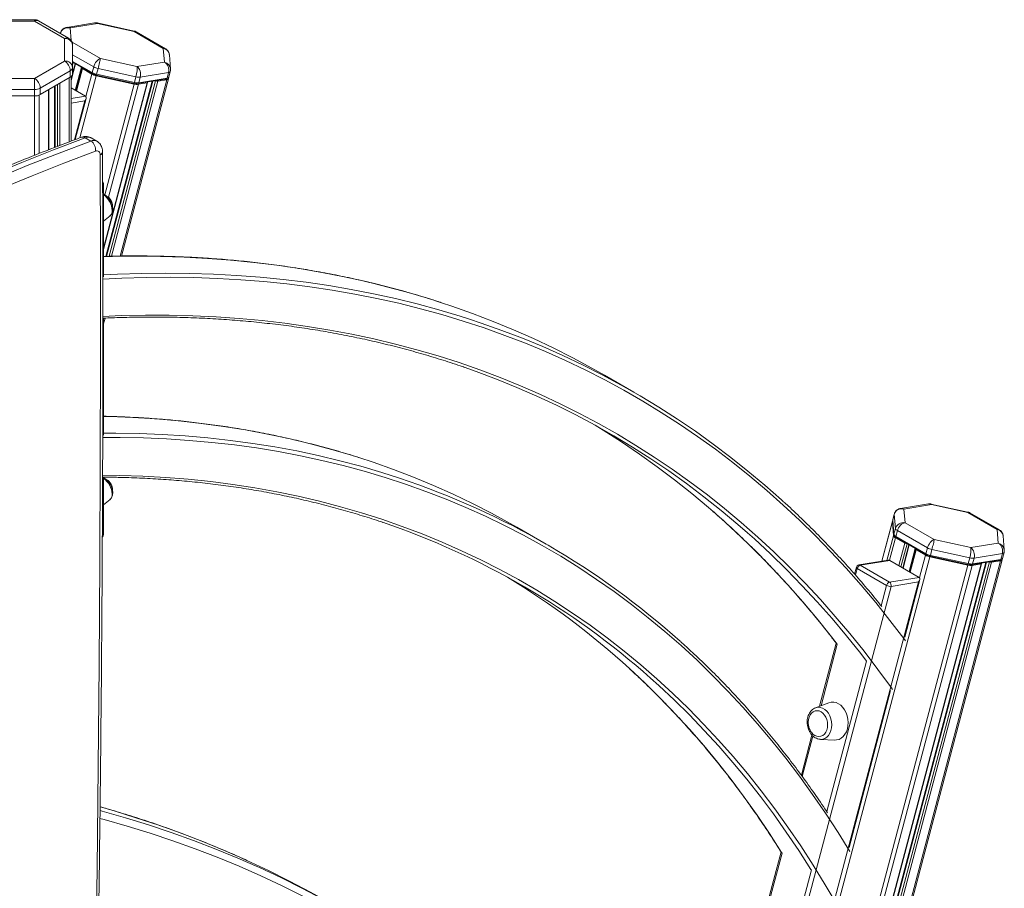
# Model space of a CAD drawing. Units: millimetres. Extents: x -4274 to 9297, y 1302 to 8572.
# Drawn here: x 4484 to 5101, y 2693 to 3238 of the extents above; entities that cross this region are included whole.
import ezdxf

# ---------------------------------------------------------------- set-up
doc = ezdxf.new("R2010")
doc.units = ezdxf.units.MM

msp = doc.modelspace()

# ---------------------------------------------------------------- linework, layer by layer
at = {"color": 7, "linetype": 'Continuous', "lineweight": 15}
for p, q in [((4492.83, 3237.7), (4468.38, 3237.7)), ((4492.83, 3236.78), (4468.38, 3236.78)), ((4511.7, 3225.89), (4492.83, 3236.78)), ((4514.2, 3226.14), (4495.33, 3237.03)), ((4530.51, 3235.71), (4513.02, 3232.89)), ((4515.16, 3232.51), (4532.36, 3235.28)), ((4555.29, 3230.57), (4532.09, 3235.66)), ((4532.36, 3235.28), (4555.28, 3230.25)), ((4509.11, 3229.36), (4509.04, 3229.11)), ((4555.28, 3230.25), (4573.56, 3219.7)), ((4574.99, 3219.42), (4556.46, 3230.12)), ((4511.7, 3211.78), (4511.7, 3225.89)), ((4516.7, 3221.81), (4516.7, 3207.69)), ((4573.56, 3219.7), (4574.26, 3211.09)), ((4492.83, 3200.88), (4511.7, 3211.78)), ((4528.95, 3204.48), (4516.7, 3211.55)), ((4516.7, 3211), (4529.38, 3203.68)), ((4517.11, 3210.76), (4517.11, 3210.76)), ((4557.06, 3208.32), (4534.14, 3213.34)), ((4574.26, 3211.09), (4557.06, 3208.32)), ((4578.06, 3206.82), (4577.34, 3215.71)), ((4515.23, 3205.65), (4496.36, 3194.76)), ((4515.23, 3205.65), (4515.23, 3201.57)), ((4515.7, 3199.45), (4518.48, 3209.97)), ((4516.7, 3207.69), (4516.7, 3203.61)), ((4522.51, 3207.34), (4518.75, 3193.12)), ((4522.77, 3207.49), (4522.77, 3207.49)), ((4522.81, 3206.98), (4528.71, 3203.57)), ((4529.91, 3208.1), (4528.95, 3204.48)), ((4529.38, 3203.68), (4528.95, 3204.48)), ((4532.69, 3207.08), (4531.73, 3203.45)), ((4532.69, 3207.08), (4556.41, 3201.87)), ((4559.12, 3201.7), (4576.88, 3204.56)), ((4576.88, 3204.56), (4575.92, 3200.93)), ((4576.96, 3201.54), (4577.91, 3205.17)), ((4468.38, 3200.88), (4492.83, 3200.88)), ((4496.36, 3190.68), (4515.23, 3201.57)), ((4515.7, 3201.88), (4515.7, 3161.49)), ((4531.46, 3202.91), (4531.73, 3203.45)), ((4531.46, 3202.91), (4555.19, 3197.7)), ((4531.49, 3202.54), (4555.21, 3197.34)), ((4555.45, 3198.25), (4531.73, 3203.45)), ((4536.08, 3093.64), (4563.73, 3198.21)), ((4566.52, 3199.07), (4537.48, 3089.23)), ((4547.31, 3089.43), (4576.71, 3200.64)), ((4555.19, 3197.7), (4555.45, 3198.25)), ((4556.41, 3201.87), (4555.45, 3198.25)), ((4557.22, 3197.57), (4574.97, 3200.43)), ((4557.22, 3197.57), (4558.16, 3198.07)), ((4557.92, 3197.16), (4563.47, 3198.06)), ((4559.12, 3201.7), (4558.16, 3198.07)), ((4575.92, 3200.93), (4558.16, 3198.07)), ((4570.13, 3199.13), (4575.68, 3200.03)), ((4575.92, 3200.93), (4574.97, 3200.43)), ((4575.44, 3200.57), (4576.55, 3201.12)), ((4576.73, 3200.81), (4576.7, 3201.2)), ((4492.83, 3193.91), (4468.38, 3193.91)), ((4492.83, 3193.91), (4492.83, 3189.83)), ((4496.36, 3194.76), (4496.36, 3190.68)), ((4501.85, 3156.16), (4501.85, 3193.84)), ((4505.41, 3195.9), (4505.41, 3157.55)), ((4515.7, 3194.88), (4524.75, 3189.65)), ((4468.38, 3189.83), (4492.83, 3189.83)), ((4518.36, 3162.5), (4525.17, 3188.23)), ((4528.13, 3161.6), (4524.59, 3163.64)), ((4531.89, 3161.51), (4528.36, 3163.55)), ((4536.08, 3076.48), (4536.08, 3134.91)), ((4536.08, 3111.27), (4540.15, 3114.66)), ((4536.08, 2977.18), (4536.08, 3050.61)), ((4536.08, 3046.97), (4537.02, 3050.51)), ((4868.56, 3004.05), (4850.18, 3014.66)), ((4536.08, 2914.77), (4536.08, 2950.88)), ((4536.08, 2933.38), (4540.15, 2936.76)), ((5053.24, 2933.94), (5035.76, 2931.12)), ((5055.1, 2933.51), (5037.89, 2930.74)), ((5078.03, 2928.8), (5054.83, 2933.89)), ((5078.02, 2928.48), (5055.1, 2933.51)), ((5031.83, 2927.42), (5030.87, 2923.79)), ((5031.85, 2927.59), (5030.89, 2923.96)), ((5032.56, 2918.51), (5031.83, 2927.42)), ((5037.89, 2930.74), (5038.59, 2922.13)), ((5096.3, 2917.93), (5078.02, 2928.48)), ((5097.73, 2917.65), (5079.19, 2928.35)), ((5030.65, 2923.06), (5024.01, 2897.96)), ((5031.36, 2913.98), (5030.63, 2922.89)), ((5030.87, 2923.79), (5031.6, 2914.88)), ((5038.59, 2922.13), (5056.88, 2911.57)), ((4813.57, 2908.79), (4795.18, 2919.4)), ((5032.56, 2918.51), (5031.6, 2914.88)), ((5031.75, 2914.48), (5032.45, 2913.46)), ((5033.78, 2917.23), (5032.82, 2913.6)), ((5052.65, 2906.34), (5033.78, 2917.23)), ((5097, 2909.32), (5096.3, 2917.93)), ((5100.8, 2905.05), (5100.07, 2913.94)), ((5038.48, 2909.29), (5032.58, 2912.7)), ((5032.82, 2913.6), (5051.69, 2902.71)), ((5033.24, 2912.8), (5032.82, 2913.6)), ((5052.11, 2901.91), (5033.24, 2912.8)), ((5037.38, 2893.71), (5041.22, 2908.2)), ((5039.85, 2908.99), (5039.85, 2908.99)), ((5056.88, 2911.57), (5079.8, 2906.55)), ((5079.8, 2906.55), (5097, 2909.32)), ((5045.24, 2905.57), (5041.48, 2891.35)), ((5045.5, 2905.72), (5045.51, 2905.72)), ((5051.45, 2901.8), (5045.55, 2905.21)), ((5052.65, 2906.34), (5051.69, 2902.71)), ((5052.11, 2901.91), (5051.69, 2902.71)), ((5054.2, 2901.14), (5054.47, 2901.68)), ((5055.43, 2905.31), (5054.47, 2901.68)), ((5054.47, 2901.68), (5078.19, 2896.48)), ((5079.15, 2900.1), (5055.43, 2905.31)), ((5099.61, 2902.79), (5081.86, 2899.93)), ((5099.61, 2902.79), (5098.65, 2899.16)), ((5099.69, 2899.77), (5100.65, 2903.4)), ((4829.73, 2051.72), (5054.23, 2900.77)), ((4854.95, 2052.16), (5077.95, 2895.57)), ((4857.9, 2052.91), (5080.66, 2895.4)), ((4864.17, 2056.53), (5086.21, 2896.29)), ((4864.49, 2056.89), (5086.47, 2896.44)), ((5089.26, 2897.3), (4868.46, 2062.2)), ((4870.23, 2060.84), (5091.49, 2897.66)), ((4871.69, 2060.87), (5092.86, 2897.36)), ((4877.96, 2064.49), (5098.41, 2898.26)), ((4879.21, 2065.91), (5099.45, 2898.87)), ((5028.11, 2898.63), (5009.68, 2895.65)), ((5029.1, 2898.49), (5010.47, 2895.49)), ((5010.47, 2895.49), (5028.86, 2884.88)), ((5047.49, 2887.88), (5029.1, 2898.49)), ((5077.92, 2895.93), (5054.2, 2901.14)), ((5077.95, 2895.57), (5054.23, 2900.77)), ((5077.92, 2895.93), (5078.19, 2896.48)), ((5079.15, 2900.1), (5078.19, 2896.48)), ((5097.71, 2898.67), (5079.95, 2895.8)), ((5079.95, 2895.8), (5080.9, 2896.3)), ((5086.21, 2896.29), (5080.66, 2895.4)), ((5081.86, 2899.93), (5080.9, 2896.3)), ((5080.9, 2896.3), (5098.65, 2899.16)), ((5098.41, 2898.26), (5092.86, 2897.36)), ((5098.65, 2899.16), (5097.71, 2898.67)), ((5098.18, 2898.8), (5099.29, 2899.35)), ((5099.43, 2899.44), (5099.47, 2899.04)), ((5008.06, 2894.19), (5006.93, 2889.9)), ((5027.05, 2882.85), (5008.66, 2893.46)), ((4981.58, 2637.28), (5047.09, 2885.04)), ((5028.86, 2884.88), (5047.49, 2887.88)), ((5047.09, 2885.04), (5029.79, 2882.25)), ((5038.39, 2850.47), (5047.9, 2886.46)), ((5029.79, 2882.25), (4964.29, 2634.5)), ((4995.46, 2846.54), (4985.02, 2807.05)), ((5003.49, 2718.49), (5029.53, 2816.98)), ((4990.72, 2809.24), (4982.39, 2806.03)), ((4980.25, 2789), (4973.57, 2763.75)), ((4985.57, 2786.26), (4994.49, 2785.83)), ((4960.85, 2715.64), (4951.34, 2679.65))]:
    msp.add_line(p, q, dxfattribs=at)
at = {"color": 8, "linetype": 'Continuous', "lineweight": 15}
for p, q in [((4509.1, 3229.19), (4509.07, 3229.1)), ((4509.1, 3229.19), (4509.1, 3229.08)), ((4515.79, 3224.67), (4515.16, 3232.51)), ((4534.14, 3213.34), (4516.36, 3223.61)), ((4516.7, 3215.73), (4529.91, 3208.1)), ((4516.7, 3209.2), (4517.11, 3210.76)), ((4516.7, 3204.07), (4518.29, 3210.08)), ((4518.34, 3193.35), (4522.17, 3207.84)), ((4519.09, 3192.92), (4522.81, 3206.98)), ((4508.63, 3197.76), (4508.63, 3158.79)), ((4514.53, 3201.16), (4514.53, 3161.05)), ((4515.7, 3200.28), (4516.27, 3202.44)), ((4521.18, 3163.56), (4531.49, 3202.54)), ((4524.98, 3189.46), (4528.71, 3203.57)), ((4536.08, 3094.47), (4563.47, 3198.06)), ((4537.88, 3089.24), (4566.94, 3199.14)), ((4539.63, 3089.29), (4568.75, 3199.43)), ((4541.09, 3089.33), (4570.13, 3199.13)), ((4546.43, 3089.43), (4575.68, 3200.03)), ((4501.56, 3193.67), (4501.56, 3156.05)), ((4505.71, 3196.07), (4505.71, 3157.66)), ((4507.21, 3196.94), (4507.21, 3158.24)), ((4536.83, 3127.83), (4555.21, 3197.34)), ((4539.18, 3126.28), (4557.92, 3197.16)), ((4492.83, 3189.83), (4492.83, 3152.66)), ((4495.66, 3190.34), (4495.66, 3153.77)), ((4524.75, 3189.65), (4515.7, 3188.19)), ((4515.7, 3185.41), (4524.35, 3186.81)), ((4524.35, 3186.81), (4517.88, 3162.31)), ((4536.08, 3050.28), (4536.13, 3050.47)), ((5024.04, 2897.97), (5030.63, 2922.89)), ((4535.33, 2913.86), (4535.5, 2913.96)), ((5027.26, 2898.49), (5031.36, 2913.98)), ((5028.85, 2898.6), (5032.58, 2912.7)), ((5034.76, 2895.23), (5038.48, 2909.29)), ((5036.02, 2894.5), (5039.85, 2908.99)), ((5037.19, 2893.82), (5041.03, 2908.31)), ((5041.08, 2891.58), (5044.91, 2906.07)), ((5041.83, 2891.15), (5045.55, 2905.21)), ((5047.72, 2887.7), (5051.45, 2901.8)), ((4868.72, 2061.71), (5089.68, 2897.37)), ((5008.66, 2893.46), (5007.54, 2889.2)), ((5023.65, 2870.01), (5027.05, 2882.85)), ((4996.1, 2845.94), (4985.9, 2807.39)), ((4989.53, 2740.94), (5014.48, 2835.32)), ((4980.87, 2788.34), (4974.16, 2762.96)), ((4961.46, 2714.95), (4952.22, 2680)), ((4961.54, 2635.1), (4979.85, 2704.34))]:
    msp.add_line(p, q, dxfattribs=at)
at = {"color": 8, "linetype": 'Continuous', "lineweight": 15, "flags": 128}
for points in [[(4492.83, 3236.78), (4492.83, 3237.27), (4492.83, 3237.58), (4492.83, 3237.7), (4492.83, 3237.7)], [(4509.11, 3229.36), (4509.1, 3229.33), (4509.1, 3229.19)], [(4576.88, 3204.56), (4577.12, 3204.61), (4577.34, 3204.67), (4577.53, 3204.75), (4577.68, 3204.85), (4577.8, 3204.95), (4577.88, 3205.07), (4577.92, 3205.17)], [(4748.03, 3060.15), (4741.18, 3062.34), (4727.82, 3066.33), (4714.32, 3070.01), (4700.66, 3073.37), (4686.87, 3076.41), (4672.93, 3079.13), (4658.85, 3081.53), (4644.65, 3083.61), (4630.31, 3085.37), (4615.84, 3086.81), (4601.25, 3087.92), (4586.54, 3088.72), (4571.71, 3089.19), (4556.76, 3089.35), (4541.7, 3089.18), (4536.08, 3089.03)], [(5038.84, 2848.15), (5037.85, 2849.47), (5029.13, 2860.91), (5020.19, 2872.08), (5011.05, 2882.98), (5001.7, 2893.59), (4992.14, 2903.93), (4982.38, 2913.98), (4972.42, 2923.75), (4962.26, 2933.23), (4951.91, 2942.42), (4941.36, 2951.32), (4930.62, 2959.92), (4919.69, 2968.23), (4908.57, 2976.25), (4897.27, 2983.96), (4885.79, 2991.38), (4874.13, 2998.49), (4862.29, 3005.3), (4850.28, 3011.8), (4838.09, 3018), (4825.74, 3023.89), (4813.22, 3029.47), (4800.53, 3034.74), (4787.69, 3039.7), (4774.69, 3044.34), (4761.53, 3048.67), (4748.22, 3052.69), (4734.77, 3056.39), (4721.16, 3059.78), (4707.42, 3062.84), (4693.53, 3065.59), (4679.51, 3068.02), (4665.35, 3070.14), (4651.06, 3071.93), (4636.64, 3073.4), (4622.1, 3074.55), (4607.44, 3075.39), (4592.66, 3075.9), (4577.77, 3076.09), (4562.76, 3075.96), (4547.65, 3075.51), (4535.69, 3074.93)], [(4536.08, 3077.64), (4544.92, 3078.07), (4560.09, 3078.56), (4575.15, 3078.73), (4590.09, 3078.58), (4604.92, 3078.11), (4619.63, 3077.31), (4634.23, 3076.19), (4648.69, 3074.75), (4663.03, 3072.99), (4677.24, 3070.91), (4691.31, 3068.51), (4705.25, 3065.79), (4719.05, 3062.75), (4732.7, 3059.39), (4746.21, 3055.72), (4759.57, 3051.73), (4765.56, 3049.81)], [(4535.7, 3051.6), (4547.39, 3052.05), (4562.37, 3052.33), (4577.24, 3052.3), (4591.99, 3051.94), (4606.63, 3051.25), (4621.14, 3050.25), (4635.54, 3048.92), (4649.8, 3047.27), (4663.94, 3045.31), (4677.94, 3043.01), (4691.81, 3040.4), (4705.54, 3037.47), (4719.12, 3034.22), (4732.56, 3030.65), (4745.85, 3026.77), (4758.99, 3022.56), (4771.97, 3018.04), (4784.79, 3013.21), (4797.46, 3008.06), (4809.96, 3002.6), (4822.29, 2996.83), (4834.46, 2990.74), (4846.45, 2984.35), (4858.27, 2977.65), (4869.91, 2970.65), (4881.37, 2963.34), (4892.65, 2955.73), (4903.75, 2947.82), (4914.65, 2939.61), (4925.37, 2931.1), (4935.9, 2922.29), (4946.23, 2913.2), (4956.36, 2903.81), (4966.29, 2894.13), (4976.02, 2884.17), (4985.55, 2873.92), (4994.87, 2863.39), (5003.99, 2852.58), (5012.89, 2841.49), (5021.59, 2830.13), (5030.06, 2818.49), (5030.74, 2817.53)], [(4696.1, 2963.03), (4692.11, 2964.28), (4679.01, 2968.14), (4665.75, 2971.68), (4652.34, 2974.89), (4638.78, 2977.77), (4625.08, 2980.32), (4611.24, 2982.54), (4597.27, 2984.43), (4583.16, 2985.99), (4568.92, 2987.22), (4554.55, 2988.12), (4540.07, 2988.69), (4536.08, 2988.78)], [(5003.89, 2715.97), (4996.56, 2727.82), (4988.7, 2739.88), (4980.62, 2751.67), (4972.32, 2763.19), (4963.8, 2774.43), (4955.06, 2785.38), (4946.11, 2796.06), (4936.94, 2806.44), (4927.56, 2816.54), (4917.97, 2826.34), (4908.18, 2835.85), (4898.18, 2845.07), (4887.98, 2853.98), (4877.58, 2862.6), (4866.99, 2870.91), (4856.2, 2878.92), (4845.22, 2886.62), (4834.05, 2894.01), (4822.69, 2901.09), (4811.15, 2907.86), (4799.44, 2914.31), (4787.54, 2920.45), (4775.47, 2926.27), (4763.23, 2931.77), (4750.82, 2936.96), (4738.24, 2941.82), (4725.5, 2946.36), (4712.6, 2950.58), (4699.55, 2954.47), (4686.34, 2958.03), (4672.98, 2961.28), (4659.48, 2964.19), (4645.83, 2966.77), (4632.04, 2969.03), (4618.12, 2970.96), (4604.06, 2972.56), (4589.87, 2973.83), (4575.56, 2974.77), (4561.12, 2975.38), (4546.57, 2975.65), (4535.6, 2975.65)], [(4536.08, 2978.3), (4543.84, 2978.31), (4558.45, 2978.07), (4572.94, 2977.51), (4587.3, 2976.61), (4601.54, 2975.38), (4615.65, 2973.82), (4629.63, 2971.93), (4643.47, 2969.71), (4657.17, 2967.15), (4670.72, 2964.27), (4684.13, 2961.07), (4697.39, 2957.53), (4710.5, 2953.67), (4721.57, 2950.11)], [(4535.52, 2951.93), (4546.32, 2951.81), (4560.75, 2951.34), (4575.06, 2950.54), (4589.24, 2949.41), (4603.29, 2947.95), (4617.21, 2946.15), (4630.99, 2944.02), (4644.63, 2941.56), (4658.13, 2938.76), (4671.48, 2935.64), (4684.68, 2932.19), (4697.73, 2928.41), (4710.62, 2924.3), (4723.35, 2919.86), (4735.91, 2915.1), (4748.31, 2910.01), (4760.54, 2904.61), (4772.6, 2898.87), (4784.48, 2892.82), (4796.19, 2886.45), (4807.71, 2879.76), (4819.05, 2872.76), (4830.2, 2865.44), (4841.16, 2857.81), (4851.92, 2849.88), (4862.5, 2841.63), (4872.87, 2833.07), (4883.04, 2824.22), (4893.01, 2815.06), (4902.78, 2805.6), (4912.33, 2795.84), (4921.68, 2785.79), (4930.81, 2775.45), (4939.72, 2764.82), (4948.42, 2753.9), (4956.9, 2742.7), (4965.16, 2731.22), (4973.19, 2719.46), (4981, 2707.42), (4988.58, 2695.11), (4995.33, 2683.58)], [(4918.38, 2929.13), (4925.75, 2922.58), (4935.89, 2913.17), (4945.83, 2903.46), (4955.57, 2893.46), (4965.11, 2883.18), (4974.43, 2872.62), (4983.55, 2861.77), (4992.45, 2850.65), (4996.1, 2845.94)], [(5031.83, 2927.42), (5031.84, 2927.56), (5031.85, 2927.59)], [(5014.48, 2835.32), (5010.84, 2840.03), (5001.93, 2851.16), (4992.82, 2862), (4983.49, 2872.57), (4973.96, 2882.85), (4964.22, 2892.84), (4954.28, 2902.55), (4944.14, 2911.97), (4939.75, 2915.9)], [(5008.06, 2894.19), (5008.05, 2894.1), (5008.1, 2893.95), (5008.22, 2893.79), (5008.41, 2893.63), (5008.66, 2893.46)], [(4865.8, 2830.68), (4865.88, 2830.61), (4875.58, 2821.53), (4885.07, 2812.16), (4894.36, 2802.51), (4903.45, 2792.58), (4912.34, 2782.36), (4921.01, 2771.87), (4929.48, 2761.11), (4937.74, 2750.07), (4945.78, 2738.76), (4953.61, 2727.19), (4961.22, 2715.35), (4961.52, 2714.87)], [(4979.85, 2704.34), (4979.6, 2704.73), (4971.99, 2716.57), (4964.16, 2728.15), (4956.12, 2739.46), (4947.87, 2750.49), (4939.4, 2761.26), (4930.72, 2771.75), (4921.84, 2781.96), (4912.75, 2791.9), (4903.45, 2801.55), (4893.96, 2810.91), (4884.27, 2819.99), (4879.03, 2824.71)], [(4982.39, 2806.03), (4982.6, 2806.11), (4984, 2806.39), (4985.43, 2806.31), (4986.86, 2805.87), (4988.22, 2805.08), (4989.47, 2803.98), (4990.56, 2802.6), (4991.46, 2800.99), (4992.13, 2799.22), (4992.54, 2797.34), (4992.69, 2795.43), (4992.56, 2793.54), (4992.16, 2791.76), (4991.51, 2790.14), (4990.63, 2788.75), (4989.55, 2787.63), (4988.31, 2786.83), (4986.95, 2786.36), (4985.57, 2786.26)], [(4533.89, 2741.57), (4535.29, 2741.19), (4549.83, 2737.08), (4564.21, 2732.65), (4578.44, 2727.91), (4592.51, 2722.86), (4606.43, 2717.49), (4620.19, 2711.81), (4632.84, 2706.25)], [(4624.84, 2710.84), (4612.41, 2716.3), (4598.65, 2721.98), (4584.74, 2727.35), (4570.66, 2732.4), (4556.43, 2737.14), (4542.05, 2741.57), (4533.95, 2743.91)], [(4661.35, 2687.79), (4648.12, 2694.38), (4634.72, 2700.67), (4621.15, 2706.65), (4607.42, 2712.31), (4593.53, 2717.67), (4579.49, 2722.71), (4565.29, 2727.44), (4550.94, 2731.86), (4536.43, 2735.96), (4533.85, 2736.66)]]:
    msp.add_lwpolyline(points, dxfattribs=at)
at = {"color": 7, "linetype": 'Continuous', "lineweight": 15, "flags": 128}
for points in [[(4522.77, 3207.49), (4522.65, 3207.46), (4522.57, 3207.42), (4522.52, 3207.36), (4522.51, 3207.3), (4522.53, 3207.22), (4522.59, 3207.14), (4522.69, 3207.06), (4522.81, 3206.98)], [(4492.83, 3193.91), (4492.83, 3194.77), (4492.83, 3195.7), (4492.83, 3196.67), (4492.83, 3197.65), (4492.83, 3198.59), (4492.83, 3199.47), (4492.83, 3200.24), (4492.83, 3200.88)], [(4563.47, 3198.06), (4563.59, 3198.09), (4563.67, 3198.13), (4563.72, 3198.19), (4563.74, 3198.25), (4563.71, 3198.33), (4563.65, 3198.41), (4563.56, 3198.49), (4563.43, 3198.57)], [(4575.68, 3200.03), (4575.92, 3200.08), (4576.14, 3200.14), (4576.33, 3200.22), (4576.48, 3200.31), (4576.6, 3200.42), (4576.68, 3200.54), (4576.72, 3200.67), (4576.73, 3200.81)], [(4524.59, 3163.64), (4504.7, 3156.08), (4484.77, 3148.2), (4464.79, 3140.01), (4444.79, 3131.51), (4424.75, 3122.7), (4404.68, 3113.59), (4384.59, 3104.17), (4364.48, 3094.45), (4344.35, 3084.42), (4324.2, 3074.1), (4304.04, 3063.47), (4283.87, 3052.55), (4263.69, 3041.33)], [(4267.23, 3039.29), (4287.41, 3050.51), (4307.57, 3061.43), (4327.74, 3072.06), (4347.88, 3082.38), (4368.02, 3092.41), (4388.13, 3102.13), (4408.22, 3111.55), (4428.29, 3120.66), (4448.32, 3129.47), (4468.33, 3137.97), (4488.3, 3146.16), (4508.23, 3154.04), (4528.13, 3161.6)], [(4531.05, 3155.18), (4511.2, 3147.64), (4491.31, 3139.77), (4471.38, 3131.6), (4451.42, 3123.12), (4431.42, 3114.34), (4411.4, 3105.24), (4391.36, 3095.84), (4371.29, 3086.14), (4351.2, 3076.14), (4331.1, 3065.84), (4310.98, 3055.23), (4290.85, 3044.33), (4270.72, 3033.14)], [(4533.96, 3152.87), (4533.91, 3153.54), (4533.75, 3154.13), (4533.49, 3154.62), (4533.13, 3155), (4532.7, 3155.25), (4532.19, 3155.36), (4531.64, 3155.34), (4531.05, 3155.18)], [(4531.1, 2640.47), (4532.01, 2704.83), (4532.76, 2769.11), (4533.36, 2833.29), (4533.8, 2897.39), (4534.07, 2961.4), (4534.2, 3025.31), (4534.16, 3089.14), (4533.96, 3152.87)], [(4850.18, 3014.66), (4842.32, 3019.11), (4830.26, 3025.6), (4818.03, 3031.78), (4805.63, 3037.65), (4793.06, 3043.22), (4780.33, 3048.47), (4767.44, 3053.41), (4754.39, 3058.03), (4748.03, 3060.15)], [(4765.56, 3049.81), (4772.77, 3047.42), (4785.82, 3042.79), (4798.71, 3037.85), (4811.45, 3032.6), (4824.01, 3027.04), (4836.42, 3021.17), (4848.65, 3014.99), (4860.71, 3008.5), (4872.59, 3001.7), (4884.3, 2994.6), (4895.83, 2987.19), (4907.18, 2979.49), (4918.34, 2971.48), (4929.31, 2963.17), (4940.1, 2954.57), (4950.69, 2945.68), (4961.09, 2936.49), (4962.37, 2935.32)], [(4939.75, 2915.9), (4933.8, 2921.09), (4923.26, 2929.92), (4912.53, 2938.46), (4901.61, 2946.69), (4890.51, 2954.63), (4879.21, 2962.26), (4867.73, 2969.59), (4856.08, 2976.61), (4844.24, 2983.32), (4832.23, 2989.73), (4820.04, 2995.83), (4807.69, 3001.61), (4795.17, 3007.08), (4782.48, 3012.24), (4769.64, 3017.08), (4762.11, 3019.75)], [(4844.32, 2983.28), (4849.35, 2980.2), (4860.83, 2972.87), (4872.12, 2965.24), (4883.23, 2957.3), (4894.15, 2949.07), (4904.88, 2940.54), (4915.41, 2931.71), (4918.38, 2929.13)], [(4795.18, 2919.4), (4791.07, 2921.75), (4779.3, 2928.18), (4767.35, 2934.3), (4755.23, 2940.1), (4742.94, 2945.58), (4730.48, 2950.74), (4717.85, 2955.58), (4705.06, 2960.09), (4696.1, 2963.03)], [(5030.89, 2923.96), (5030.88, 2923.93), (5030.87, 2923.79)], [(5045.55, 2905.21), (5045.42, 2905.29), (5045.33, 2905.37), (5045.27, 2905.45), (5045.24, 2905.53), (5045.25, 2905.59), (5045.3, 2905.65), (5045.39, 2905.69), (5045.5, 2905.72)], [(5086.17, 2896.81), (5086.29, 2896.72), (5086.39, 2896.64), (5086.45, 2896.56), (5086.47, 2896.49), (5086.46, 2896.42), (5086.41, 2896.36), (5086.33, 2896.32), (5086.21, 2896.29)], [(5099.47, 2899.04), (5099.46, 2898.9), (5099.41, 2898.77), (5099.33, 2898.65), (5099.22, 2898.55), (5099.06, 2898.45), (5098.88, 2898.37), (5098.66, 2898.31), (5098.41, 2898.26)], [(5098.65, 2899.16), (5098.9, 2899.21), (5099.12, 2899.28), (5099.3, 2899.36), (5099.46, 2899.45), (5099.57, 2899.56), (5099.66, 2899.68), (5099.69, 2899.77)], [(4985.93, 2803.54), (4984.69, 2804.07), (4983.42, 2804.25), (4982.17, 2804.08), (4981, 2803.56), (4979.96, 2802.72), (4979.1, 2801.59), (4978.45, 2800.23), (4978.24, 2799.59)], [(4979.61, 2791.07), (4979.84, 2790.75), (4980.86, 2789.61), (4982.02, 2788.75), (4983.26, 2788.22), (4984.53, 2788.04), (4985.78, 2788.21), (4986.95, 2788.73), (4987.99, 2789.57), (4988.85, 2790.7), (4989.5, 2792.06), (4989.91, 2793.61), (4990.06, 2795.26), (4989.94, 2796.96), (4989.57, 2798.62), (4988.94, 2800.17), (4988.11, 2801.54), (4987.08, 2802.68), (4985.93, 2803.54), (4985.93, 2803.54)], [(4994.49, 2785.83), (4995.7, 2785.88), (4997.2, 2786.27), (4998.6, 2787.01), (4999.86, 2788.07), (5000.94, 2789.43), (5001.81, 2791.04), (5002.44, 2792.86), (5002.81, 2794.82), (5002.91, 2796.87), (5002.74, 2798.95), (5002.3, 2800.99), (5001.61, 2802.94), (5000.69, 2804.73), (4999.56, 2806.3), (4998.26, 2807.62), (4996.83, 2808.63)], [(4679.72, 2682.68), (4678.7, 2683.26), (4665.78, 2690.49), (4652.69, 2697.4), (4639.43, 2704.01), (4626.01, 2710.31), (4624.84, 2710.84)], [(4632.84, 2706.25), (4633.78, 2705.82), (4647.21, 2699.52), (4660.47, 2692.91), (4673.56, 2686), (4686.48, 2678.77), (4699.22, 2671.25), (4711.78, 2663.42), (4724.17, 2655.29), (4736.37, 2646.86), (4739.17, 2644.86)]]:
    msp.add_lwpolyline(points, dxfattribs=at)
at = {"color": 7, "linetype": 'Continuous', "lineweight": 15}
for centre, radius, start, end in [((4492.83, 3232.7), 5, 60.00269, 90), ((4512.12, 3221.3), 4.61, 6.35071, 95.18334), ((4511.7, 3221.81), 5, 0, 60.00269), ((4512.12, 3207.18), 4.61, 6.35071, 95.18334), ((4507.56, 3205.3), 7.68, 2.6048, 57.3952), ((4516.9, 3212.35), 1.61, 262.7066, 277.47302), ((4514.2, 3207.94), 2.51, 294.37586, 354.30356), ((4533.78, 3213.26), 10.03, 241.18504, 258.18543), ((4534.74, 3216.89), 10.03, 241.18601, 258.18445), ((4488.69, 3194.41), 7.68, 2.6048, 57.3952), ((4514.2, 3203.86), 2.51, 294.37586, 354.30356), ((4533.54, 3212.36), 10.03, 241.18729, 258.18318), ((4533, 3210.27), 7.52, 241.1866, 258.18215), ((4556.57, 3203.31), 5.77, 256.14087, 276.47441), ((4557.3, 3205.71), 7.69, 256.1363, 276.47693), ((4558.26, 3209.34), 7.69, 256.13979, 276.47458), ((4569.93, 3201.52), 2.39, 240.57398, 274.68852), ((4574.74, 3202.1), 1.69, 277.93093, 294.78349), ((4575.9, 3202.15), 1.21, 270.69152, 330.18589), ((4492.97, 3201.13), 7.21, 268.85641, 298.03983), ((4557.06, 3204.81), 7.69, 256.14178, 276.47259), ((4492.97, 3197.04), 7.21, 268.85641, 298.03983), ((4524.38, 3156.02), 6.72, 352.83324, 56.09084), ((4534.08, 3134.91), 2, 0, 44.51978), ((4534.98, 3121.02), 6.73, 356.08201, 63.07586), ((4534.98, 2943.12), 6.73, 356.08201, 62.25312), ((4564.01, 2476.47), 499.16, 48.06725, 71.59944), ((4554.23, 2459.54), 488.71, 48.34863, 71.28547), ((5031.21, 2922.9), 0.581, 121.91578, 181.63235), ((4534.08, 2914.77), 2, 309.55952, 0), ((5033.38, 2914.69), 2.15, 199.31118, 247.95892), ((5033.62, 2915.59), 2.15, 199.3069, 247.9632), ((5034.58, 2919.22), 2.15, 199.30895, 247.96115), ((5034.33, 2914.92), 2.38, 217.75722, 242.91567), ((5039.65, 2911.38), 2.4, 240.5847, 274.6778), ((5056.28, 2910.59), 10.03, 241.18736, 258.18327), ((5056.52, 2911.49), 10.03, 241.1851, 258.18552), ((5055.74, 2908.5), 7.52, 241.1871, 258.18165), ((5057.48, 2915.12), 10.03, 241.18608, 258.18454), ((5009.99, 2893.68), 2, 99.15713, 165.18958), ((5011.34, 2892.89), 2.74, 108.52344, 167.97068), ((5079.3, 2901.54), 5.77, 256.14133, 276.47456), ((5079.79, 2903.04), 7.69, 256.14182, 276.47209), ((5080.03, 2903.94), 7.69, 256.13634, 276.47643), ((5080.99, 2907.57), 7.69, 256.13983, 276.47408), ((5092.67, 2899.75), 2.39, 240.57365, 274.68825), ((5097.47, 2900.33), 1.68, 277.92629, 294.78813), ((4533.63, 2467.21), 492.4, 47.57621, 58.71613), ((5029.73, 2882.28), 2.74, 108.52344, 167.97068), ((5029.4, 2887.03), 4.79, 240.58562, 274.67464), ((5027.47, 2882.9), 2.41, 344.23657, 54.90332), ((4993.15, 2802.65), 7.02, 58.37325, 110.2422), ((4988.17, 2796.82), 10.31, 164.4234, 213.89086)]:
    msp.add_arc(centre, radius, start, end, dxfattribs=at)
at = {"color": 8, "linetype": 'Continuous', "lineweight": 15}
for centre, radius, start, end in [((4494.29, 3234.74), 2.51, 65.6923, 125.62016), ((4513.16, 3223.85), 2.51, 65.6923, 125.62016), ((4523.09, 3161.35), 2.74, 56.73149, 108.40868), ((4526.38, 3159.71), 4.32, 62.74613, 114.47457), ((4529.91, 3157.67), 4.31, 62.52962, 114.48926), ((4533.02, 3155.09), 2.41, 293.01767, 356.24909), ((4535.08, 3135.01), 1.01, 294.37691, 354.30384), ((4528.89, 3117.52), 12.57, 2.6802, 55.08), ((4537.23, 3117.73), 4.24, 313.54581, 5.19944), ((4528.89, 2939.63), 12.57, 2.68043, 55.07978), ((4537.23, 2939.83), 4.24, 313.54581, 5.19944), ((4534.25, 2913.91), 1.25, 331.65423, 2.31845), ((4535.08, 2914.87), 1.01, 294.37691, 354.30384), ((5099.6, 2904), 1.21, 270.67332, 330.31342), ((5009.85, 2894.47), 1.2, 58.74738, 98.3842)]:
    msp.add_arc(centre, radius, start, end, dxfattribs=at)
at = {"color": 7, "linetype": 'Continuous', "lineweight": 15}
for centre, major_axis, ratio, start_param, end_param in [((4531.16, 3230.75), (-0.52, 4.98), 0.689966, 5.779489, 6.321118), ((4513.96, 3227.97), (4.96, -0.75), 0.933865, 1.470033, 3.040829), ((4572.37, 3215.16), (4.84, 1.31), 0.91641, 6.115427, 7.368597), ((4532.94, 3208.81), (2.33, 4.43), 0.515588, 0.419258, 1.990054), ((4532.94, 3208.81), (1.21, 4.85), 0.037067, 4.356241, 5.927038), ((4573.07, 3206.56), (-1.17, 4.87), 0.785022, 4.111752, 5.682548), ((4555.86, 3203.78), (0.93, 4.92), 0.191145, 4.349464, 5.92026), ((4555.86, 3203.78), (-0.52, 4.98), 0.689966, 4.208693, 5.779489), ((4522.94, 3187.62), (2.04, 1.85), 0.57519, 4.895319, 6.466115), ((5053.9, 2928.98), (-0.52, 4.98), 0.689966, 5.779489, 6.321118), ((5036.7, 2926.2), (4.96, -0.75), 0.933865, 1.470033, 3.040829), ((5037.4, 2917.6), (4.84, 1.31), 0.91641, 1.085411, 2.656208), ((5037.4, 2917.6), (2.71, 4.21), 0.637702, 0.470422, 2.041219), ((5095.1, 2913.4), (4.84, 1.31), 0.91641, 6.115427, 7.368597), ((5055.68, 2907.04), (2.33, 4.43), 0.515588, 0.419258, 1.990054), ((5055.68, 2907.04), (1.21, 4.85), 0.037067, 4.356241, 5.927038), ((5095.8, 2904.79), (-1.17, 4.87), 0.785022, 4.111752, 5.682548), ((5078.6, 2902.01), (0.93, 4.92), 0.191145, 4.349464, 5.92026), ((5078.6, 2902.01), (-0.52, 4.98), 0.689966, 4.208693, 5.779489), ((5027.29, 2896.47), (2.04, 1.85), 0.57519, 0.18293, 0.724559), ((5045.68, 2885.85), (2.04, 1.85), 0.57519, 4.895319, 6.466115)]:
    msp.add_ellipse(centre, major_axis=major_axis, ratio=ratio, start_param=start_param, end_param=end_param, dxfattribs=at)
at = {"color": 8, "linetype": 'Continuous', "lineweight": 15}
for centre, major_axis, ratio, start_param, end_param in [((4531.16, 3230.75), (0.93, 4.92), 0.191145, 5.92026, 6.277476), ((4513.96, 3227.97), (-1.17, 4.87), 0.785022, 5.682548, 6.223442), ((4554.08, 3225.72), (1.21, 4.85), 0.037067, 5.927038, 6.284253), ((4554.08, 3225.72), (2.33, 4.43), 0.515588, 6.26297, 6.702443), ((4572.37, 3215.16), (2.71, 4.21), 0.637702, 0.030189, 0.470422), ((4573.07, 3206.56), (4.96, -0.75), 0.933865, 0.24281, 1.470033), ((5053.9, 2928.98), (0.93, 4.92), 0.191145, 5.92026, 6.277476), ((5036.7, 2926.2), (-1.17, 4.87), 0.785022, 5.682548, 6.223442), ((5076.82, 2923.95), (1.21, 4.85), 0.037067, 5.927038, 6.284253), ((5076.82, 2923.95), (2.33, 4.43), 0.515588, 6.26297, 6.702443), ((5095.1, 2913.4), (2.71, 4.21), 0.637702, 0.030189, 0.470422), ((5095.8, 2904.79), (4.96, -0.75), 0.933865, 0.24281, 1.470033)]:
    msp.add_ellipse(centre, major_axis=major_axis, ratio=ratio, start_param=start_param, end_param=end_param, dxfattribs=at)
at = {"color": 7, "linetype": 'Continuous', "lineweight": 15}
for points, knots in [([(4532.08, 3235.63), (4531.88, 3235.68), (4531.36, 3235.81), (4530.83, 3235.73), (4530.51, 3235.68)], [0, 0, 0, 0, 0.399954, 1, 1, 1, 1]), ([(4513.03, 3232.88), (4512.67, 3232.8), (4511.88, 3232.63), (4510.81, 3232), (4509.91, 3231.1), (4509.36, 3230.18), (4509.18, 3229.57), (4509.11, 3229.36)], [0, 0, 0, 0, 0.197884, 0.43122, 0.658862, 0.879879, 1, 1, 1, 1]), ([(4556.45, 3230.09), (4556.26, 3230.2), (4555.91, 3230.43), (4555.49, 3230.5), (4555.28, 3230.54)], [0, 0, 0, 0, 0.514001, 1, 1, 1, 1]), ([(4577.3, 3215.77), (4577.28, 3215.98), (4577.24, 3216.61), (4576.83, 3217.6), (4576.1, 3218.59), (4575.45, 3219.19), (4575.04, 3219.38), (4574.98, 3219.41)], [0, 0, 0, 0, 0.137065, 0.421153, 0.69555, 0.960741, 1, 1, 1, 1]), ([(4577.91, 3205.17), (4578, 3205.56), (4578.13, 3206.15), (4578.04, 3206.75), (4578.01, 3206.95)], [0, 0, 0, 0, 0.658885, 1, 1, 1, 1]), ([(4522.23, 3163.95), (4518.95, 3162.72), (4509.43, 3159.15), (4493.65, 3153.03), (4474.89, 3145.51), (4456.09, 3137.7), (4437.26, 3129.62), (4418.41, 3121.28), (4399.53, 3112.66), (4380.63, 3103.77), (4361.71, 3094.61), (4342.78, 3085.19), (4323.83, 3075.49), (4304.88, 3065.54), (4285.91, 3055.32), (4271.35, 3047.28), (4263.11, 3042.65), (4261.2, 3041.58)], [0, 0, 0, 0, 0.038071, 0.11038, 0.182689, 0.254998, 0.327309, 0.399619, 0.47193, 0.544242, 0.616553, 0.688865, 0.761177, 0.833489, 0.905801, 0.978113, 1, 1, 1, 1]), ([(4528.34, 3163.51), (4528.2, 3163.61), (4527.66, 3163.97), (4526.57, 3164.3), (4525.18, 3164.5), (4523.71, 3164.41), (4522.75, 3164.11), (4522.23, 3163.95)], [0, 0, 0, 0, 0.081241, 0.306142, 0.52469, 0.742131, 1, 1, 1, 1]), ([(4535.43, 3154.93), (4535.41, 3155.31), (4535.38, 3156.19), (4535.08, 3157.51), (4534.53, 3158.85), (4533.73, 3160.01), (4532.85, 3160.91), (4532.17, 3161.3), (4531.9, 3161.46)], [0, 0, 0, 0, 0.144281, 0.337276, 0.521693, 0.700905, 0.877456, 1, 1, 1, 1]), ([(4532.56, 2642.43), (4532.76, 2655.87), (4533.34, 2694.82), (4534.13, 2759.2), (4534.86, 2835.53), (4535.36, 2911.73), (4535.64, 2987.81), (4535.69, 3062.42), (4535.58, 3118.1), (4535.46, 3148.48), (4535.43, 3154.93)], [0, 0, 0, 0, 0.078212, 0.226813, 0.375414, 0.524015, 0.672616, 0.821217, 0.961997, 1, 1, 1, 1]), ([(4540.12, 3114.68), (4540.21, 3114.74), (4540.6, 3115.01), (4541.1, 3115.73), (4541.59, 3116.78), (4541.84, 3117.99), (4541.87, 3119.35), (4541.65, 3120.81), (4541.2, 3122.3), (4540.53, 3123.76), (4539.68, 3125.13), (4538.67, 3126.37), (4537.52, 3127.41), (4536.62, 3128.07), (4536.09, 3128.28), (4535.99, 3128.31)], [0, 0, 0, 0, 0.022151, 0.098907, 0.17672, 0.258479, 0.345077, 0.434902, 0.525283, 0.615334, 0.705306, 0.795715, 0.887099, 0.980128, 1, 1, 1, 1]), ([(4747.77, 3060.24), (4747.11, 3060.46), (4742.31, 3062.09), (4733.22, 3064.84), (4720.49, 3068.48), (4707.62, 3071.8), (4694.62, 3074.85), (4681.5, 3077.62), (4668.25, 3080.1), (4654.88, 3082.29), (4641.39, 3084.19), (4627.78, 3085.81), (4614.06, 3087.14), (4600.22, 3088.18), (4586.28, 3088.93), (4572.23, 3089.39), (4558.08, 3089.56), (4546.03, 3089.5), (4538.66, 3089.27), (4536.08, 3089.19)], [0, 0, 0, 0, 0.010023, 0.073712, 0.137403, 0.201097, 0.264793, 0.328492, 0.392195, 0.455901, 0.51961, 0.583322, 0.647037, 0.710755, 0.774477, 0.838202, 0.90193, 0.965661, 1, 1, 1, 1]), ([(4536.13, 3050.47), (4539.78, 3050.63), (4548.18, 3050.98), (4561.21, 3051.19), (4575.25, 3051.17), (4589.17, 3050.85), (4603, 3050.24), (4616.71, 3049.35), (4630.32, 3048.16), (4643.81, 3046.69), (4657.19, 3044.94), (4670.45, 3042.89), (4683.59, 3040.56), (4696.61, 3037.94), (4709.5, 3035.04), (4722.26, 3031.85), (4734.89, 3028.39), (4747.38, 3024.61), (4756.52, 3021.69), (4761.46, 3019.93), (4762.33, 3019.62)], [0, 0, 0, 0, 0.045269, 0.104133, 0.162999, 0.221868, 0.28074, 0.339615, 0.398493, 0.457374, 0.516258, 0.575145, 0.634035, 0.692929, 0.751826, 0.810725, 0.869627, 0.928533, 0.987441, 1, 1, 1, 1]), ([(4695.83, 2963.12), (4694.74, 2963.47), (4689.62, 2965.14), (4680.34, 2967.85), (4667.99, 2971.21), (4655.5, 2974.27), (4642.89, 2977.05), (4630.15, 2979.55), (4617.28, 2981.75), (4604.3, 2983.67), (4591.2, 2985.31), (4577.98, 2986.65), (4564.65, 2987.71), (4551.21, 2988.46), (4541.68, 2988.86), (4536.61, 2988.92), (4536.08, 2988.93)], [0, 0, 0, 0, 0.021895, 0.102607, 0.183324, 0.264044, 0.344769, 0.425497, 0.50623, 0.586967, 0.667709, 0.748456, 0.829207, 0.909962, 0.990722, 1, 1, 1, 1]), ([(4536.08, 2950.71), (4539.16, 2950.69), (4546.74, 2950.64), (4558.71, 2950.22), (4571.99, 2949.52), (4585.16, 2948.51), (4598.22, 2947.22), (4611.16, 2945.64), (4623.99, 2943.77), (4636.69, 2941.61), (4649.28, 2939.17), (4661.74, 2936.45), (4674.07, 2933.44), (4686.27, 2930.15), (4698.33, 2926.55), (4706.66, 2923.92), (4710.93, 2922.42), (4711.27, 2922.3)], [0, 0, 0, 0, 0.049658, 0.122253, 0.194851, 0.267454, 0.340061, 0.412672, 0.485288, 0.557908, 0.630532, 0.70316, 0.775793, 0.84843, 0.92107, 0.993715, 1, 1, 1, 1]), ([(4540.12, 2936.78), (4540.21, 2936.84), (4540.6, 2937.12), (4541.1, 2937.84), (4541.59, 2938.88), (4541.84, 2940.1), (4541.87, 2941.45), (4541.65, 2942.91), (4541.2, 2944.4), (4540.53, 2945.87), (4539.68, 2947.24), (4538.67, 2948.48), (4537.52, 2949.51), (4536.65, 2950.16), (4536.15, 2950.36), (4536.08, 2950.38)], [0, 0, 0, 0, 0.022296, 0.099554, 0.177874, 0.260168, 0.347332, 0.437743, 0.528715, 0.619355, 0.709914, 0.800914, 0.892895, 0.986532, 1, 1, 1, 1]), ([(5024.05, 2869.52), (5022.74, 2871.16), (5018.62, 2876.34), (5011.46, 2884.8), (5002.6, 2894.91), (4993.54, 2904.75), (4984.3, 2914.35), (4974.87, 2923.67), (4967.63, 2930.6), (4963.47, 2934.33), (4962.58, 2935.13)], [0, 0, 0, 0, 0.068552, 0.217061, 0.365562, 0.514056, 0.662542, 0.811022, 0.959494, 1, 1, 1, 1]), ([(5054.82, 2933.86), (5054.61, 2933.91), (5054.09, 2934.04), (5053.56, 2933.96), (5053.24, 2933.91)], [0, 0, 0, 0, 0.399945, 1, 1, 1, 1]), ([(4918.17, 2929.27), (4918.32, 2929.15), (4921.75, 2926.22), (4928.31, 2920.25), (4937.83, 2911.34), (4947.16, 2902.13), (4956.31, 2892.68), (4965.27, 2882.98), (4974.05, 2873.02), (4982.64, 2862.81), (4989.87, 2853.88), (4994.15, 2848.26), (4995.71, 2846.22)], [0, 0, 0, 0, 0.005143, 0.1212461, 0.2373449, 0.3534386, 0.4695273, 0.5856103, 0.7016878, 0.8177594, 0.9338249, 1, 1, 1, 1]), ([(5035.76, 2931.11), (5035.4, 2931.03), (5034.62, 2930.86), (5033.55, 2930.23), (5032.65, 2929.33), (5032.1, 2928.41), (5031.91, 2927.8), (5031.85, 2927.59)], [0, 0, 0, 0, 0.197887, 0.431222, 0.658862, 0.879879, 1, 1, 1, 1]), ([(5079.19, 2928.32), (5079, 2928.44), (5078.64, 2928.66), (5078.22, 2928.73), (5078.02, 2928.77)], [0, 0, 0, 0, 0.51401, 1, 1, 1, 1]), ([(5100.03, 2914), (5100.02, 2914.21), (5099.98, 2914.84), (5099.57, 2915.83), (5098.84, 2916.82), (5098.19, 2917.42), (5097.77, 2917.61), (5097.72, 2917.64)], [0, 0, 0, 0, 0.137065, 0.421153, 0.695545, 0.960741, 1, 1, 1, 1]), ([(5100.65, 2903.4), (5100.74, 2903.79), (5100.86, 2904.38), (5100.78, 2904.98), (5100.75, 2905.18)], [0, 0, 0, 0, 0.6588839, 1, 1, 1, 1]), ([(4990.01, 2740.2), (4989.76, 2740.57), (4987.07, 2744.71), (4981.75, 2752.4), (4974.03, 2763.24), (4966.09, 2773.8), (4957.96, 2784.13), (4949.65, 2794.22), (4941.15, 2804.05), (4932.47, 2813.63), (4923.6, 2822.96), (4914.55, 2832.02), (4905.95, 2840.26), (4900.29, 2845.36), (4897.78, 2847.63)], [0, 0, 0, 0, 0.009074, 0.100862, 0.192645, 0.284422, 0.376195, 0.467962, 0.559724, 0.651481, 0.743232, 0.834979, 0.926721, 1, 1, 1, 1]), ([(4865.55, 2830.82), (4867.54, 2829.01), (4872.62, 2824.38), (4880.59, 2816.64), (4889.49, 2807.63), (4898.2, 2798.36), (4906.72, 2788.85), (4915.06, 2779.08), (4923.22, 2769.06), (4931.18, 2758.79), (4938.95, 2748.28), (4946.53, 2737.53), (4953.92, 2726.57), (4958.67, 2719.08), (4961.04, 2715.34)], [0, 0, 0, 0, 0.05529, 0.14124, 0.227187, 0.313128, 0.399065, 0.484998, 0.570925, 0.656847, 0.742765, 0.828677, 0.914584, 1, 1, 1, 1]), ([(4982.4, 2806), (4982.19, 2805.92), (4981.52, 2805.69), (4980.52, 2804.99), (4979.45, 2803.95), (4978.56, 2802.67), (4977.87, 2801.19), (4977.41, 2799.54), (4977.19, 2797.8), (4977.23, 2796), (4977.51, 2794.21), (4978.04, 2792.48), (4978.8, 2790.87), (4979.78, 2789.42), (4980.94, 2788.19), (4982.26, 2787.22), (4983.69, 2786.59), (4984.77, 2786.28), (4985.35, 2786.29), (4985.43, 2786.29)], [0, 0, 0, 0, 0.029436, 0.089887, 0.150965, 0.213119, 0.276378, 0.340462, 0.405019, 0.469785, 0.534678, 0.599735, 0.664997, 0.730506, 0.796164, 0.861637, 0.926384, 0.989862, 1, 1, 1, 1]), ([(4624.59, 2710.94), (4623.98, 2711.23), (4619.1, 2713.49), (4609.82, 2717.46), (4596.74, 2722.83), (4583.5, 2727.9), (4570.13, 2732.7), (4556.61, 2737.2), (4544.54, 2740.97), (4536.92, 2743.12), (4533.91, 2743.97)], [0, 0, 0, 0, 0.021158, 0.168239, 0.315324, 0.462416, 0.609513, 0.756618, 0.903731, 1, 1, 1, 1])]:
    msp.add_open_spline(points, degree=3, knots=knots, dxfattribs=at)

doc.saveas('drawing.dxf')
